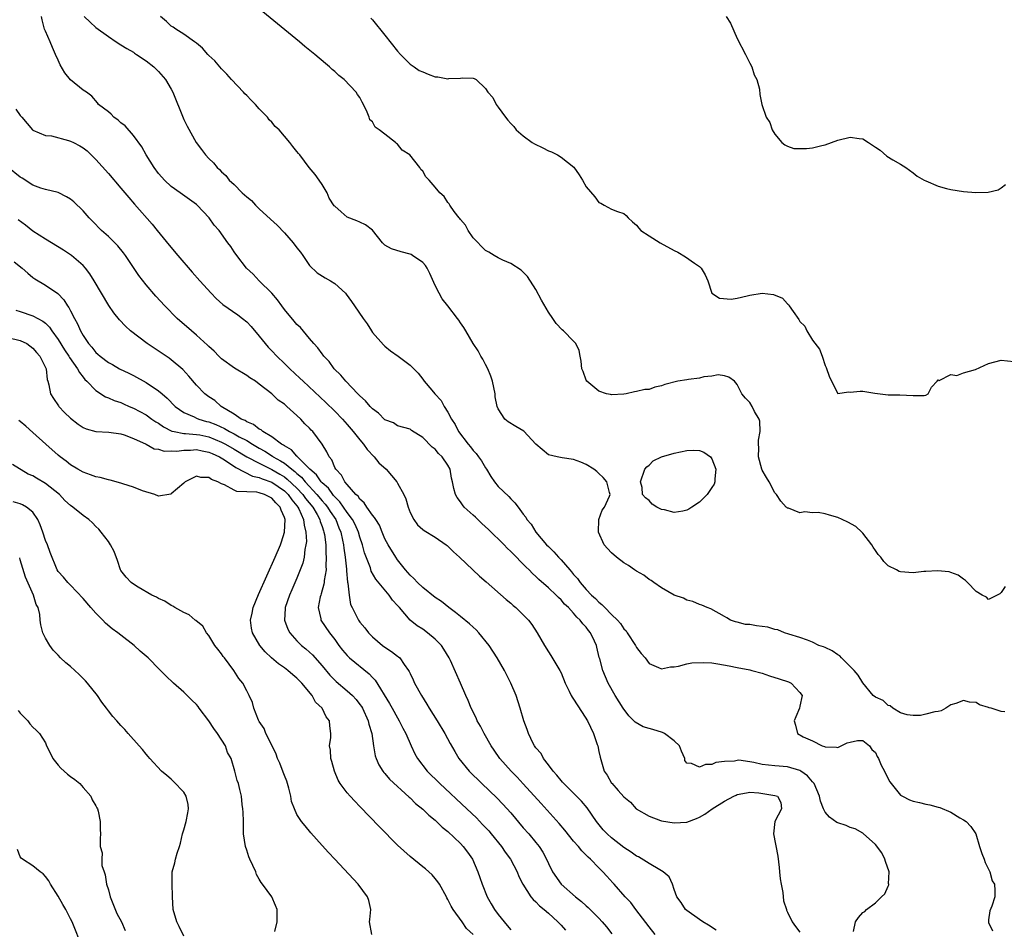
# Model space of a CAD drawing. Units: inches. Extents: x 2634000 to 2637000, y 1473067 to 1476000.
# Drawn here: x 2635155 to 2635311, y 1473362 to 1473507 of the extents above; entities that cross this region are included whole.
import ezdxf

# ---------------------------------------------------------------- set-up
doc = ezdxf.new("R2010")
doc.units = ezdxf.units.IN
doc.header["$MEASUREMENT"] = 0
doc.layers.add('LD26341473_2ft', color=20, linetype='Continuous')

msp = doc.modelspace()

# ---------------------------------------------------------------- linework, layer by layer
at = {"layer": 'LD26341473_2ft'}
for points, elevation in [([(2635311.65, 1473416.35), (2635311, 1473415.38), (2635310.81, 1473415.19), (2635309, 1473414.3), (2635308.64, 1473414.64), (2635307.98, 1473415), (2635307, 1473415.59), (2635305.66, 1473417), (2635305.32, 1473417.32), (2635305, 1473417.52), (2635304.17, 1473418.17), (2635303, 1473418.58), (2635302.7, 1473418.7), (2635300.86, 1473418.86), (2635299, 1473418.72), (2635298.72, 1473418.72), (2635297, 1473418.53), (2635295, 1473418.68), (2635294.77, 1473418.77), (2635294.36, 1473419), (2635293, 1473419.67), (2635292.34, 1473420.34), (2635291.88, 1473421), (2635291.46, 1473421.46), (2635291, 1473422.07), (2635290.64, 1473422.64), (2635290.45, 1473423), (2635289, 1473424.84), (2635288.85, 1473425), (2635287.88, 1473425.88), (2635286.6, 1473426.6), (2635285.69, 1473427), (2635285, 1473427.35), (2635283.71, 1473427.71), (2635283, 1473427.94), (2635281.88, 1473428.12), (2635281, 1473428.08), (2635279.75, 1473428.25), (2635279, 1473428.06), (2635277.2, 1473428.8), (2635277, 1473428.83), (2635276.9, 1473428.9), (2635276.82, 1473429), (2635275.93, 1473429.93), (2635275.25, 1473431), (2635275, 1473431.28), (2635274.09, 1473433), (2635273.7, 1473433.7), (2635273, 1473434.85), (2635272.94, 1473435), (2635272.39, 1473437), (2635272.43, 1473438.43), (2635272.39, 1473439), (2635272.38, 1473439.62), (2635272.66, 1473441), (2635272.64, 1473442.64), (2635272.52, 1473443), (2635271.79, 1473444.21), (2635271.39, 1473445), (2635271, 1473445.6), (2635270.33, 1473446.33), (2635269.77, 1473447), (2635269, 1473448.48), (2635268.56, 1473449), (2635267.67, 1473449.67), (2635267, 1473449.87), (2635266, 1473450), (2635265, 1473449.81), (2635263.69, 1473449.69), (2635263, 1473449.5), (2635261.27, 1473449.27), (2635261, 1473449.21), (2635259.58, 1473449), (2635257.5, 1473448.5), (2635257, 1473448.28), (2635255.91, 1473448.09), (2635255, 1473447.71), (2635254.32, 1473447.68), (2635253, 1473447.35), (2635252.68, 1473447.32), (2635251.35, 1473447), (2635251, 1473446.96), (2635249, 1473446.83), (2635248.88, 1473446.88), (2635248.22, 1473447), (2635247, 1473447.42), (2635245.1, 1473449), (2635245, 1473449.17), (2635244.53, 1473450.53), (2635244.33, 1473451), (2635244.22, 1473452.22), (2635244.02, 1473453), (2635243.88, 1473453.88), (2635243.35, 1473455), (2635243, 1473455.37), (2635241.37, 1473457), (2635241.16, 1473457.16), (2635240.2, 1473458.2), (2635239.69, 1473459), (2635239, 1473460.01), (2635237.89, 1473461.89), (2635237, 1473463.58), (2635235.67, 1473465.67), (2635234.68, 1473466.68), (2635233, 1473467.71), (2635231.72, 1473468.28), (2635231, 1473468.64), (2635230.36, 1473469), (2635229.51, 1473469.51), (2635229, 1473469.78), (2635227, 1473471.84), (2635226.24, 1473473), (2635225.82, 1473473.82), (2635225, 1473474.71), (2635224.89, 1473474.89), (2635224.78, 1473475), (2635224.02, 1473475.98), (2635223.31, 1473477), (2635223.23, 1473477.23), (2635223, 1473477.45), (2635222.39, 1473478.39), (2635221.72, 1473479), (2635221, 1473479.88), (2635220.03, 1473481), (2635219.51, 1473481.51), (2635219, 1473482.41), (2635218.69, 1473482.69), (2635218.56, 1473483), (2635216.94, 1473485), (2635215.74, 1473485.74), (2635215, 1473486.72), (2635214.82, 1473486.82), (2635214.68, 1473487), (2635213, 1473488.29), (2635212.05, 1473489), (2635211.43, 1473489.43), (2635211, 1473490.27), (2635210.59, 1473490.59), (2635210.47, 1473491), (2635210.19, 1473491.81), (2635209.6, 1473493), (2635209.37, 1473493.37), (2635209, 1473494.13), (2635208.62, 1473494.62), (2635208.43, 1473495), (2635206.48, 1473497), (2635205.65, 1473497.65), (2635205, 1473498.26), (2635204.59, 1473498.59), (2635204.2, 1473499), (2635203.54, 1473499.54), (2635201.82, 1473501), (2635200.26, 1473502.26), (2635199.39, 1473503), (2635193, 1473508.23)], 9942), ([(2635287.49, 1473361.49), (2635287.85, 1473363), (2635288.3, 1473363.7), (2635289, 1473364.5), (2635289.31, 1473364.69), (2635289.59, 1473365), (2635291, 1473366.06), (2635291.94, 1473367), (2635292.5, 1473367.5), (2635293, 1473368.7), (2635293.11, 1473368.89), (2635293.11, 1473369), (2635293.09, 1473369.09), (2635293.19, 1473371), (2635292.62, 1473372.62), (2635292.51, 1473373), (2635292.01, 1473374.01), (2635291, 1473375.32), (2635289.06, 1473377.06), (2635289, 1473377.1), (2635287.79, 1473377.79), (2635287, 1473378.04), (2635286.32, 1473378.32), (2635285, 1473378.77), (2635284.84, 1473378.84), (2635283.68, 1473379.68), (2635283, 1473380.46), (2635282.73, 1473381), (2635282.24, 1473382.24), (2635282.13, 1473383), (2635281.23, 1473385), (2635281.14, 1473385.14), (2635281, 1473385.27), (2635280.22, 1473386.22), (2635279.16, 1473387), (2635279, 1473387.1), (2635277, 1473387.69), (2635275, 1473387.82), (2635273, 1473388.05), (2635271.65, 1473388.35), (2635271, 1473388.48), (2635269.28, 1473388.72), (2635269, 1473388.71), (2635268.59, 1473388.59), (2635267, 1473388.51), (2635265.62, 1473388.38), (2635265, 1473388.03), (2635263.96, 1473388.04), (2635263, 1473387.63), (2635261.77, 1473388.22), (2635261, 1473388.25), (2635260.71, 1473388.71), (2635260.7, 1473389), (2635260.16, 1473390.16), (2635259.86, 1473391), (2635259, 1473391.82), (2635257.44, 1473393), (2635257.16, 1473393.16), (2635255.61, 1473393.61), (2635255, 1473393.76), (2635254.05, 1473394.05), (2635252.78, 1473394.78), (2635252.59, 1473395), (2635251.8, 1473395.8), (2635250.88, 1473397), (2635249.61, 1473399), (2635248.49, 1473401), (2635247.62, 1473403), (2635247.16, 1473404.84), (2635247.08, 1473405.08), (2635246.7, 1473406.7), (2635246.64, 1473407), (2635246.34, 1473407.66), (2635245.69, 1473409), (2635245.38, 1473409.38), (2635245, 1473409.88), (2635244.44, 1473410.44), (2635244.05, 1473411), (2635243.5, 1473411.5), (2635243, 1473412.1), (2635242.17, 1473413), (2635241.57, 1473413.57), (2635241, 1473414.24), (2635240.6, 1473414.6), (2635240.23, 1473415), (2635239, 1473416.17), (2635237.49, 1473417.49), (2635237, 1473417.96), (2635236.44, 1473418.44), (2635235.92, 1473419), (2635235.45, 1473419.45), (2635233, 1473421.93), (2635232.44, 1473422.44), (2635231.93, 1473423), (2635229.45, 1473425.45), (2635228.39, 1473426.39), (2635227.37, 1473427.37), (2635227, 1473427.69), (2635225.6, 1473429), (2635225.34, 1473429.34), (2635225, 1473429.85), (2635224.5, 1473430.5), (2635224.21, 1473431), (2635223.95, 1473431.95), (2635223.74, 1473433), (2635223.59, 1473433.59), (2635223.37, 1473435), (2635223, 1473435.67), (2635222.11, 1473437), (2635221.53, 1473437.53), (2635221, 1473438.19), (2635220.51, 1473438.51), (2635219, 1473440.05), (2635217.19, 1473441.19), (2635217, 1473441.36), (2635215, 1473441.91), (2635214.37, 1473442.37), (2635213, 1473442.87), (2635211.95, 1473443.95), (2635211, 1473444.62), (2635210.65, 1473445), (2635209.9, 1473445.9), (2635209, 1473446.67), (2635208.84, 1473446.84), (2635208.68, 1473447), (2635206.76, 1473449), (2635205.99, 1473449.99), (2635204.94, 1473451), (2635204.13, 1473452.13), (2635203.27, 1473453), (2635203.16, 1473453.16), (2635203, 1473453.35), (2635202.33, 1473454.33), (2635201.67, 1473455), (2635201, 1473455.82), (2635199.54, 1473457.54), (2635199, 1473458.05), (2635198.58, 1473458.58), (2635197, 1473460.43), (2635196.58, 1473461), (2635195.93, 1473461.93), (2635195, 1473463.04), (2635192.98, 1473465), (2635192.04, 1473466.04), (2635190.97, 1473467), (2635189.41, 1473469), (2635189, 1473469.59), (2635188.46, 1473470.46), (2635188, 1473471), (2635186.6, 1473473), (2635185.85, 1473473.85), (2635185.05, 1473475), (2635183.15, 1473477), (2635183, 1473477.12), (2635181.9, 1473477.9), (2635180.41, 1473479), (2635179, 1473479.98), (2635177.93, 1473481), (2635177.49, 1473481.49), (2635177, 1473482.06), (2635176.27, 1473483), (2635175, 1473485), (2635174.31, 1473486.31), (2635173, 1473488.11), (2635171.65, 1473489.65), (2635171, 1473490.12), (2635170.55, 1473490.55), (2635169.9, 1473491), (2635169.46, 1473491.46), (2635169, 1473491.84), (2635167.43, 1473493), (2635167.27, 1473493.27), (2635166.35, 1473494.35), (2635165.51, 1473495), (2635165, 1473495.31), (2635163, 1473496.97), (2635162.06, 1473498.06), (2635161.33, 1473499.33), (2635161, 1473500.05), (2635160.61, 1473501), (2635160.1, 1473502.1), (2635159.75, 1473503), (2635159, 1473504.67), (2635158.87, 1473505), (2635158.49, 1473506.49), (2635158.39, 1473507)], 9948), ([(2635165.18, 1473507), (2635166.1, 1473506.1), (2635167, 1473505.28), (2635169, 1473503.82), (2635170.22, 1473503), (2635171, 1473502.53), (2635171.93, 1473501.93), (2635173, 1473501.33), (2635173.18, 1473501.18), (2635173.48, 1473501), (2635175, 1473499.98), (2635176.26, 1473499), (2635176.62, 1473498.62), (2635177, 1473498.27), (2635178.07, 1473497), (2635179, 1473495.47), (2635179.24, 1473495), (2635180.89, 1473490.89), (2635181, 1473490.66), (2635181.56, 1473489.56), (2635182.98, 1473486.98), (2635183.84, 1473485.84), (2635184.46, 1473485), (2635185, 1473484.43), (2635185.73, 1473483.73), (2635186.3, 1473483), (2635186.69, 1473482.69), (2635187, 1473482.33), (2635187.71, 1473481.71), (2635188.24, 1473481), (2635189, 1473480.3), (2635190.28, 1473479), (2635191, 1473478.35), (2635191.76, 1473477.76), (2635192.38, 1473477), (2635193, 1473476.44), (2635194.77, 1473474.77), (2635195.83, 1473473.83), (2635197, 1473472.59), (2635198.41, 1473471), (2635199, 1473470.2), (2635199.54, 1473469.54), (2635199.93, 1473469), (2635201, 1473467.39), (2635202.23, 1473466.23), (2635203.47, 1473465.47), (2635204.33, 1473465), (2635205, 1473464.54), (2635206.7, 1473463), (2635206.84, 1473462.84), (2635207.69, 1473461.69), (2635208.17, 1473461), (2635209.51, 1473459), (2635210.14, 1473458.14), (2635210.85, 1473457), (2635211, 1473456.78), (2635212.78, 1473454.78), (2635213, 1473454.57), (2635213.86, 1473453.86), (2635215.1, 1473453), (2635217, 1473451.56), (2635218.27, 1473450.27), (2635219, 1473449.34), (2635219.24, 1473449), (2635220.43, 1473447.57), (2635220.92, 1473447), (2635221.94, 1473445.94), (2635222.43, 1473445), (2635223, 1473444.08), (2635223.58, 1473443), (2635224.14, 1473442.14), (2635224.71, 1473441), (2635226.21, 1473439), (2635226.58, 1473438.58), (2635227, 1473438.01), (2635227.5, 1473437.5), (2635227.88, 1473437), (2635228.33, 1473436.33), (2635229, 1473435.21), (2635229.16, 1473435), (2635229.83, 1473433.83), (2635230.44, 1473433), (2635231, 1473432.26), (2635232.69, 1473430.69), (2635233, 1473430.31), (2635233.67, 1473429.67), (2635234.2, 1473429), (2635235, 1473427.87), (2635235.38, 1473427.38), (2635235.54, 1473427), (2635236.26, 1473426.26), (2635236.99, 1473425), (2635238.71, 1473423), (2635239, 1473422.7), (2635239.87, 1473421.87), (2635240.6, 1473421), (2635241, 1473420.59), (2635242.38, 1473419), (2635242.68, 1473418.68), (2635243, 1473418.28), (2635243.61, 1473417.61), (2635244.03, 1473417), (2635245, 1473415.88), (2635245.86, 1473415), (2635246.46, 1473414.46), (2635247, 1473413.86), (2635247.51, 1473413.51), (2635247.95, 1473413), (2635249, 1473411.93), (2635249.96, 1473411), (2635250.47, 1473410.47), (2635251, 1473409.65), (2635251.33, 1473409.33), (2635251.54, 1473409), (2635252.82, 1473407), (2635253, 1473406.65), (2635253.72, 1473405.72), (2635254.36, 1473405), (2635255, 1473404.13), (2635256.5, 1473403.5), (2635257, 1473403.26), (2635258.4, 1473403.6), (2635259, 1473403.6), (2635259.67, 1473403.67), (2635261, 1473404.05), (2635261.78, 1473404.22), (2635263.71, 1473404.29), (2635265, 1473404.21), (2635265.93, 1473404.07), (2635267.72, 1473403.72), (2635269, 1473403.45), (2635271, 1473403.08), (2635271.36, 1473403), (2635273, 1473402.57), (2635274.17, 1473402.17), (2635275.69, 1473401.69), (2635277.17, 1473401.17), (2635277.62, 1473401), (2635279, 1473399.48), (2635279.33, 1473399), (2635279, 1473397.3), (2635278.93, 1473397), (2635278.36, 1473395.64), (2635278.06, 1473395), (2635278.28, 1473394.28), (2635278.6, 1473393), (2635279.53, 1473392.47), (2635281, 1473391.79), (2635282.55, 1473391), (2635282.91, 1473390.91), (2635283, 1473390.84), (2635284.83, 1473390.83), (2635285, 1473390.77), (2635286.51, 1473391.49), (2635287, 1473391.62), (2635288.16, 1473391.84), (2635289, 1473391.88), (2635290.05, 1473391), (2635290.45, 1473390.45), (2635291, 1473389.94), (2635291.3, 1473389.3), (2635291.47, 1473389), (2635291.93, 1473387.93), (2635292.45, 1473387), (2635292.6, 1473386.6), (2635293.3, 1473385.3), (2635293.5, 1473385), (2635295, 1473383.18), (2635295.3, 1473383), (2635296.44, 1473382.44), (2635297, 1473382.21), (2635297.99, 1473381.99), (2635299, 1473381.74), (2635299.65, 1473381.65), (2635301, 1473381.26), (2635301.22, 1473381.22), (2635303, 1473380.46), (2635304.41, 1473379.59), (2635305, 1473379.27), (2635305.44, 1473379), (2635306.17, 1473378.17), (2635306.95, 1473377), (2635307.55, 1473375), (2635307.9, 1473373.9), (2635308.31, 1473373), (2635308.47, 1473372.47), (2635309.18, 1473371), (2635309.57, 1473369.57), (2635309.94, 1473369), (2635309.99, 1473368.01), (2635309.98, 1473367), (2635309.49, 1473365.49), (2635309.21, 1473364.79), (2635309, 1473363.33), (2635308.97, 1473363), (2635309, 1473362.9), (2635309.61, 1473361.61)], 9946), ([(2635311.56, 1473396.44), (2635311, 1473396.49), (2635309.42, 1473397), (2635309.08, 1473397.08), (2635309, 1473397.14), (2635307.53, 1473397.53), (2635307, 1473397.91), (2635305.96, 1473397.96), (2635305, 1473398.23), (2635303.77, 1473397.77), (2635303, 1473397.53), (2635302.17, 1473397), (2635301.43, 1473396.57), (2635301, 1473396.49), (2635300.44, 1473396.44), (2635299, 1473396.03), (2635298.17, 1473395.83), (2635297, 1473395.86), (2635296.07, 1473395.93), (2635295, 1473396.29), (2635293.78, 1473397), (2635293.36, 1473397.36), (2635293, 1473397.41), (2635292.21, 1473398.21), (2635291, 1473398.74), (2635290.66, 1473399), (2635289, 1473401.03), (2635288.25, 1473402.25), (2635287.62, 1473403), (2635285.61, 1473405), (2635285.32, 1473405.32), (2635285, 1473405.49), (2635284.12, 1473406.12), (2635283, 1473406.66), (2635282.76, 1473406.76), (2635282.02, 1473407), (2635281, 1473407.49), (2635280.18, 1473407.82), (2635279, 1473408.24), (2635277.23, 1473408.77), (2635276.53, 1473409), (2635275.48, 1473409.48), (2635275, 1473409.52), (2635273.88, 1473409.88), (2635272.09, 1473410.09), (2635271, 1473410.29), (2635270.33, 1473410.33), (2635269, 1473410.68), (2635268.74, 1473410.74), (2635267.97, 1473411), (2635267.35, 1473411.35), (2635267, 1473411.61), (2635264.82, 1473412.82), (2635264.23, 1473413), (2635263.37, 1473413.37), (2635263, 1473413.48), (2635261.98, 1473413.98), (2635261, 1473414.19), (2635260.5, 1473414.51), (2635259, 1473414.99), (2635257, 1473416.13), (2635255.74, 1473417), (2635255.33, 1473417.33), (2635255, 1473417.47), (2635254.16, 1473418.16), (2635253, 1473418.79), (2635252.67, 1473419), (2635251.71, 1473419.71), (2635251, 1473420.11), (2635249.8, 1473421), (2635249, 1473421.7), (2635248.38, 1473422.38), (2635247.88, 1473423), (2635246.97, 1473425), (2635247, 1473427), (2635247.52, 1473428.48), (2635247.9, 1473429), (2635248.72, 1473430.72), (2635248.82, 1473431), (2635248.71, 1473431.29), (2635248.3, 1473433), (2635247.72, 1473433.72), (2635247, 1473434.33), (2635246.67, 1473434.67), (2635246.2, 1473435), (2635245, 1473435.76), (2635244.14, 1473436.14), (2635243, 1473436.56), (2635241.17, 1473436.83), (2635240.37, 1473437), (2635239, 1473437.32), (2635237, 1473439.01), (2635235.06, 1473441.06), (2635233.82, 1473441.82), (2635232.57, 1473442.57), (2635232.06, 1473443), (2635231, 1473444.63), (2635230.86, 1473445), (2635230.54, 1473446.54), (2635230.5, 1473447), (2635230.08, 1473449), (2635229.84, 1473449.84), (2635229.33, 1473451), (2635229, 1473451.66), (2635228.54, 1473452.54), (2635228.25, 1473453), (2635227.82, 1473453.82), (2635227.03, 1473455), (2635225.83, 1473457), (2635225.53, 1473457.53), (2635225, 1473458.3), (2635224.73, 1473458.73), (2635224.54, 1473459), (2635223.01, 1473461), (2635222.11, 1473462.11), (2635221.63, 1473463), (2635221, 1473464.26), (2635220.14, 1473466.14), (2635219.69, 1473467), (2635219.43, 1473467.43), (2635219, 1473467.91), (2635217.4, 1473469), (2635217.15, 1473469.15), (2635217, 1473469.21), (2635215.57, 1473469.57), (2635214.06, 1473470.06), (2635213, 1473470.66), (2635212.8, 1473470.8), (2635212.59, 1473471), (2635211, 1473473.01), (2635209.89, 1473473.89), (2635209, 1473474.3), (2635208.53, 1473474.53), (2635207, 1473475.12), (2635206.03, 1473475.97), (2635205, 1473476.84), (2635204.92, 1473476.92), (2635204.14, 1473478.14), (2635203.78, 1473479), (2635203, 1473480.29), (2635202.52, 1473481), (2635201.88, 1473481.88), (2635200.96, 1473483), (2635199.43, 1473485), (2635199.22, 1473485.22), (2635199, 1473485.55), (2635198.35, 1473486.35), (2635197.89, 1473487), (2635197, 1473488), (2635196.15, 1473489), (2635195.55, 1473489.55), (2635195, 1473490.22), (2635194.6, 1473490.6), (2635194.3, 1473491), (2635193, 1473492.34), (2635192.39, 1473493), (2635191.69, 1473493.69), (2635191, 1473494.45), (2635190.72, 1473494.72), (2635190.48, 1473495), (2635188.57, 1473497), (2635187.85, 1473497.85), (2635187, 1473498.71), (2635186.73, 1473499), (2635185.95, 1473499.95), (2635185, 1473500.84), (2635184.84, 1473501), (2635184, 1473502), (2635183, 1473502.76), (2635182.88, 1473502.88), (2635182.68, 1473503), (2635181, 1473504.22), (2635179.72, 1473505), (2635179.32, 1473505.32), (2635179, 1473505.46), (2635178.25, 1473506.25), (2635177.3, 1473507)], 9944), ([(2635210.75, 1473506.75), (2635211, 1473506.5), (2635213, 1473504.05), (2635215, 1473501.53), (2635215.47, 1473501), (2635217, 1473499.44), (2635217.66, 1473499), (2635218.45, 1473498.45), (2635219, 1473498.2), (2635219.85, 1473497.85), (2635221, 1473497.44), (2635221.42, 1473497.42), (2635223, 1473497.11), (2635223.15, 1473497.15), (2635225, 1473497.22), (2635225.29, 1473497.29), (2635227, 1473497.2), (2635227.16, 1473497.16), (2635227.48, 1473497), (2635229, 1473495.56), (2635229.36, 1473495), (2635230.13, 1473494.13), (2635230.66, 1473493), (2635231, 1473492.58), (2635232.14, 1473491), (2635232.55, 1473490.55), (2635233, 1473490), (2635233.5, 1473489.5), (2635233.84, 1473489), (2635235, 1473488.04), (2635236.39, 1473487), (2635236.78, 1473486.78), (2635238.11, 1473486.11), (2635239, 1473485.68), (2635239.47, 1473485.47), (2635240.41, 1473485), (2635241, 1473484.66), (2635243.05, 1473483.05), (2635243.86, 1473481.86), (2635244.4, 1473481), (2635245, 1473479.93), (2635246.35, 1473478.35), (2635247, 1473477.43), (2635247.31, 1473477.31), (2635247.85, 1473477), (2635249, 1473476.39), (2635249.98, 1473476.02), (2635251, 1473475.71), (2635251.37, 1473475.37), (2635251.66, 1473475), (2635252.35, 1473474.35), (2635253, 1473473.84), (2635253.37, 1473473.37), (2635253.71, 1473473), (2635255, 1473472.12), (2635256.75, 1473471), (2635259, 1473469.81), (2635259.55, 1473469.55), (2635260.79, 1473468.79), (2635262.22, 1473467.78), (2635263, 1473467.26), (2635263.31, 1473467), (2635263.92, 1473465.92), (2635264.35, 1473465), (2635264.99, 1473462.99), (2635266.2, 1473462.2), (2635268.08, 1473462.08), (2635269, 1473462.24), (2635270.59, 1473462.59), (2635271, 1473462.7), (2635273, 1473463), (2635274.81, 1473462.81), (2635276.2, 1473462.2), (2635277, 1473461.32), (2635277.2, 1473461.2), (2635277.3, 1473461), (2635277.89, 1473460.11), (2635278.83, 1473458.83), (2635279, 1473458.52), (2635279.76, 1473457.76), (2635280.11, 1473457), (2635281, 1473455.53), (2635282.11, 1473454.11), (2635282.51, 1473453), (2635283, 1473451.49), (2635283.19, 1473451.19), (2635283.67, 1473449.67), (2635285, 1473447.05), (2635286.69, 1473447.31), (2635287, 1473447.25), (2635288.58, 1473447.42), (2635289, 1473447.44), (2635290.9, 1473447.1), (2635293, 1473446.87), (2635294.87, 1473446.87), (2635297, 1473446.75), (2635298.75, 1473446.75), (2635299, 1473446.79), (2635299.41, 1473447), (2635299.92, 1473448.09), (2635300.83, 1473449), (2635301, 1473449.25), (2635301.14, 1473449.14), (2635303, 1473450.08), (2635303.94, 1473449.94), (2635305, 1473450.34), (2635306.89, 1473450.89), (2635309, 1473451.81), (2635311, 1473452.36), (2635313, 1473452.14)], 9940), ([(2635267.26, 1473507), (2635267.94, 1473505.94), (2635269, 1473503.51), (2635270.33, 1473501), (2635271, 1473499.62), (2635271.35, 1473499), (2635271.73, 1473497.73), (2635272.12, 1473497), (2635272.55, 1473495.45), (2635272.61, 1473494.61), (2635272.93, 1473493), (2635273.6, 1473491), (2635274.18, 1473490.18), (2635274.59, 1473489), (2635275, 1473488.3), (2635276.12, 1473487), (2635276.59, 1473486.59), (2635277, 1473486.39), (2635278.04, 1473486.04), (2635279, 1473486), (2635280.01, 1473486.01), (2635281, 1473486.13), (2635282.5, 1473486.5), (2635283, 1473486.61), (2635285, 1473487.37), (2635287, 1473487.85), (2635288.39, 1473487.61), (2635289, 1473487.55), (2635289.9, 1473487), (2635291, 1473486.26), (2635291.74, 1473485.74), (2635292.82, 1473484.82), (2635293.78, 1473484.22), (2635295, 1473483.52), (2635295.82, 1473483), (2635297, 1473482.16), (2635297.64, 1473481.64), (2635298.75, 1473481), (2635299, 1473480.87), (2635301, 1473480.02), (2635302.32, 1473479.68), (2635303, 1473479.48), (2635305, 1473479.18), (2635306.98, 1473479.02), (2635308.94, 1473479.06), (2635310.54, 1473479.46), (2635311, 1473479.75), (2635311.7, 1473480.3)], 9938), ([(2635154.3, 1473492.3), (2635155, 1473491.29), (2635155.26, 1473491), (2635156.94, 1473489), (2635157, 1473488.94), (2635159, 1473488.11), (2635159.95, 1473488.05), (2635162.68, 1473487.32), (2635163, 1473487.21), (2635163.46, 1473487), (2635164.47, 1473486.47), (2635165, 1473486.12), (2635165.63, 1473485.63), (2635167, 1473484.27), (2635169, 1473482.07), (2635171, 1473479.73), (2635172.24, 1473478.24), (2635173.15, 1473477.15), (2635175.97, 1473473.97), (2635176.78, 1473473), (2635178.66, 1473470.66), (2635180.06, 1473469), (2635182.35, 1473466.35), (2635183.54, 1473465), (2635185.35, 1473463), (2635186.16, 1473462.16), (2635187.23, 1473461.23), (2635189.58, 1473459.58), (2635190.34, 1473459), (2635191, 1473458.45), (2635191.72, 1473457.72), (2635193, 1473456.19), (2635193.92, 1473455), (2635194.42, 1473454.42), (2635195, 1473453.84), (2635195.78, 1473453), (2635197, 1473451.84), (2635197.85, 1473451), (2635199.48, 1473449.48), (2635199.97, 1473449), (2635203.61, 1473445.61), (2635205, 1473444.24), (2635206.22, 1473443), (2635207, 1473442.12), (2635207.96, 1473441), (2635209, 1473439.68), (2635209.56, 1473439), (2635210.14, 1473438.14), (2635211.28, 1473437), (2635212.04, 1473436.04), (2635213.2, 1473435), (2635214.86, 1473433), (2635215, 1473432.77), (2635215.97, 1473431), (2635216.31, 1473430.31), (2635216.67, 1473429), (2635217, 1473428.11), (2635217.56, 1473427), (2635218.19, 1473426.19), (2635219, 1473425.4), (2635219.24, 1473425.24), (2635221, 1473424.18), (2635222.73, 1473423), (2635222.88, 1473422.88), (2635223.89, 1473421.89), (2635224.86, 1473421), (2635228.02, 1473418.02), (2635229.08, 1473417.08), (2635232.29, 1473414.29), (2635233, 1473413.71), (2635233.36, 1473413.36), (2635233.82, 1473413), (2635235, 1473411.85), (2635235.82, 1473411), (2635236.33, 1473410.33), (2635237.2, 1473409), (2635238.36, 1473407), (2635239, 1473405.98), (2635239.39, 1473405.39), (2635240.82, 1473403), (2635241, 1473402.63), (2635241.64, 1473401), (2635242.3, 1473399.7), (2635242.62, 1473399), (2635242.76, 1473398.76), (2635243, 1473398.45), (2635243.55, 1473397.55), (2635244.34, 1473396.34), (2635245.18, 1473395), (2635246.15, 1473393), (2635246.76, 1473391.24), (2635246.83, 1473391), (2635247, 1473390.12), (2635247.2, 1473389.2), (2635247.88, 1473387), (2635248.35, 1473386.35), (2635249, 1473385.1), (2635249.06, 1473385.06), (2635250.08, 1473383.92), (2635251, 1473382.93), (2635252.04, 1473382.04), (2635252.96, 1473381), (2635255, 1473379.85), (2635256.84, 1473379.16), (2635257, 1473379.09), (2635259, 1473378.75), (2635261, 1473378.89), (2635262.55, 1473379.45), (2635263, 1473379.65), (2635263.86, 1473380.14), (2635265.02, 1473381), (2635267, 1473382.24), (2635268.46, 1473383), (2635268.84, 1473383.16), (2635269, 1473383.26), (2635270.47, 1473383.53), (2635271, 1473383.64), (2635272.48, 1473383.52), (2635275, 1473383.14), (2635275.42, 1473383), (2635275.98, 1473381.98), (2635276.04, 1473381), (2635275.01, 1473379), (2635274.78, 1473377), (2635275.49, 1473373.49), (2635275.67, 1473371.67), (2635275.75, 1473371), (2635275.84, 1473369.84), (2635275.99, 1473369), (2635276.29, 1473367.71), (2635276.38, 1473366.38), (2635276.84, 1473365), (2635276.87, 1473364.87), (2635277, 1473364.56), (2635277.78, 1473363), (2635278.28, 1473362.28), (2635279, 1473361.38)], 9950), ([(2635265.69, 1473361.69), (2635264.47, 1473362.47), (2635263.55, 1473363), (2635263, 1473363.37), (2635261, 1473364.8), (2635260.78, 1473365), (2635260.08, 1473366.08), (2635259.43, 1473367), (2635259, 1473368.15), (2635258.7, 1473369), (2635258.2, 1473370.2), (2635257.25, 1473371), (2635257, 1473371.15), (2635256.69, 1473371.31), (2635255, 1473372.32), (2635253.34, 1473373.34), (2635253, 1473373.48), (2635252.13, 1473374.13), (2635251, 1473374.82), (2635249, 1473376.38), (2635248.32, 1473377), (2635247.68, 1473377.68), (2635246.63, 1473379), (2635245.16, 1473381.16), (2635244.24, 1473382.24), (2635241.44, 1473385), (2635241.25, 1473385.25), (2635241, 1473385.51), (2635240.35, 1473386.35), (2635239.73, 1473387), (2635239, 1473388.01), (2635238.21, 1473389), (2635237.82, 1473389.82), (2635237, 1473390.71), (2635236.8, 1473391), (2635236.59, 1473391.41), (2635235.84, 1473393), (2635235.63, 1473393.63), (2635235.1, 1473395), (2635234.51, 1473397), (2635233.87, 1473399), (2635233.02, 1473401), (2635231.99, 1473403), (2635230.84, 1473405), (2635229.58, 1473407), (2635227.94, 1473409), (2635227.49, 1473409.49), (2635227, 1473409.88), (2635226.43, 1473410.43), (2635225, 1473411.58), (2635224.23, 1473412.23), (2635223.14, 1473413), (2635221.96, 1473413.96), (2635221, 1473414.62), (2635219, 1473416.22), (2635218.16, 1473417), (2635217.61, 1473417.61), (2635217, 1473418.14), (2635216.27, 1473419), (2635215, 1473420.6), (2635214.73, 1473421), (2635213.5, 1473423), (2635213, 1473423.95), (2635212.53, 1473425), (2635212.1, 1473426.1), (2635211.52, 1473427), (2635211.35, 1473427.35), (2635211, 1473427.73), (2635210.12, 1473429), (2635209.69, 1473429.69), (2635209, 1473430.24), (2635208.71, 1473430.71), (2635208.36, 1473431), (2635207, 1473432.56), (2635206.62, 1473433), (2635206.09, 1473434.09), (2635205.16, 1473435), (2635205, 1473435.3), (2635204.53, 1473436.53), (2635204.12, 1473437), (2635203.76, 1473437.76), (2635203.03, 1473439), (2635201.51, 1473441), (2635201.25, 1473441.25), (2635201, 1473441.56), (2635200.25, 1473442.25), (2635199.6, 1473443), (2635199, 1473443.56), (2635197.4, 1473445), (2635197.18, 1473445.18), (2635197, 1473445.35), (2635195.99, 1473445.99), (2635195, 1473446.99), (2635193, 1473448.55), (2635192.39, 1473449), (2635191.53, 1473449.53), (2635191, 1473449.92), (2635189.08, 1473451.08), (2635187, 1473452.58), (2635186.56, 1473453), (2635185.81, 1473453.81), (2635185, 1473454.51), (2635184.77, 1473454.77), (2635183, 1473456.35), (2635182.21, 1473457), (2635179.93, 1473459), (2635177.97, 1473461), (2635176.56, 1473462.56), (2635175, 1473464.36), (2635173.85, 1473465.85), (2635173, 1473467.08), (2635171.73, 1473469), (2635171.42, 1473469.42), (2635170.52, 1473470.52), (2635170.04, 1473471), (2635169, 1473472.01), (2635167.9, 1473473), (2635166.47, 1473474.47), (2635165.97, 1473475), (2635165, 1473476.09), (2635163.52, 1473477.52), (2635163, 1473477.97), (2635162.36, 1473478.36), (2635161, 1473479.02), (2635159, 1473479.51), (2635158.26, 1473479.74), (2635157, 1473480.21), (2635155.28, 1473481.28), (2635155, 1473481.44), (2635153, 1473483.05)], 9952), ([(2635255.98, 1473361), (2635255, 1473362.24), (2635252.91, 1473365), (2635252.1, 1473366.1), (2635251.22, 1473367), (2635249.45, 1473369), (2635249.22, 1473369.22), (2635248.27, 1473370.27), (2635247.66, 1473371), (2635247, 1473371.63), (2635245.67, 1473373), (2635245.3, 1473373.3), (2635245, 1473373.62), (2635244.29, 1473374.29), (2635243.75, 1473375), (2635243, 1473375.87), (2635241.61, 1473377.61), (2635240.68, 1473378.68), (2635237.82, 1473381.82), (2635235, 1473384.97), (2635234.02, 1473386.02), (2635233.04, 1473387), (2635231.27, 1473389), (2635230.34, 1473390.34), (2635229.91, 1473391), (2635228.76, 1473393), (2635228.17, 1473394.17), (2635227.67, 1473395), (2635227.48, 1473395.48), (2635226.68, 1473397), (2635226.23, 1473398.23), (2635225.84, 1473399), (2635225.01, 1473401), (2635223.4, 1473404.6), (2635223.22, 1473405), (2635222.38, 1473406.38), (2635221.97, 1473407), (2635221, 1473407.97), (2635219.77, 1473409), (2635219, 1473409.55), (2635218.11, 1473410.11), (2635217, 1473411.03), (2635215.31, 1473413), (2635215.16, 1473413.16), (2635215, 1473413.36), (2635214.21, 1473414.21), (2635213.64, 1473415), (2635211.53, 1473417.53), (2635210.82, 1473418.82), (2635210.67, 1473419.33), (2635209.73, 1473421.73), (2635209.42, 1473423), (2635209, 1473424.2), (2635208.78, 1473425), (2635208.23, 1473426.23), (2635207.85, 1473427), (2635207, 1473428.15), (2635205.84, 1473429.84), (2635205, 1473430.62), (2635204.83, 1473430.83), (2635204.68, 1473431), (2635203.99, 1473431.99), (2635203, 1473432.84), (2635202.86, 1473433), (2635202.13, 1473434.13), (2635201.07, 1473435), (2635201, 1473435.09), (2635199.1, 1473437), (2635199.06, 1473437.06), (2635199, 1473437.1), (2635198.12, 1473438.12), (2635197, 1473438.72), (2635196.85, 1473438.85), (2635196.56, 1473439), (2635195, 1473440.16), (2635193.56, 1473441), (2635193.28, 1473441.28), (2635193, 1473441.39), (2635192.11, 1473442.11), (2635191, 1473442.56), (2635190.74, 1473442.74), (2635190.12, 1473443), (2635189, 1473443.78), (2635186.97, 1473445), (2635185.92, 1473445.92), (2635185, 1473446.53), (2635184.37, 1473447), (2635183, 1473448.4), (2635181.82, 1473449.82), (2635180.85, 1473450.85), (2635179, 1473452.4), (2635178.66, 1473452.66), (2635175.2, 1473455), (2635172.55, 1473457), (2635171.74, 1473457.74), (2635170.76, 1473458.76), (2635169.88, 1473459.88), (2635169.07, 1473461.07), (2635167.91, 1473463), (2635166.74, 1473465), (2635166.07, 1473466.07), (2635165.37, 1473467), (2635165, 1473467.4), (2635163.15, 1473469), (2635163, 1473469.12), (2635161.85, 1473469.85), (2635159, 1473471.58), (2635157, 1473472.9), (2635155.82, 1473473.82), (2635154.68, 1473474.68)], 9954), ([(2635154.02, 1473468.02), (2635155.29, 1473467), (2635156.19, 1473466.19), (2635157, 1473465.52), (2635157.3, 1473465.3), (2635159, 1473464.3), (2635160.95, 1473462.95), (2635161.94, 1473461.94), (2635162.51, 1473461), (2635162.73, 1473460.73), (2635163, 1473460.19), (2635163.63, 1473459), (2635164.12, 1473458.12), (2635164.59, 1473457), (2635165, 1473456.26), (2635165.85, 1473455), (2635166.4, 1473454.4), (2635167, 1473453.6), (2635167.33, 1473453.33), (2635167.68, 1473453), (2635169, 1473451.99), (2635169.65, 1473451.65), (2635170.75, 1473451), (2635172.27, 1473450.27), (2635173, 1473449.9), (2635175, 1473448.81), (2635177, 1473447.48), (2635177.54, 1473447), (2635178.34, 1473446.34), (2635179.62, 1473445), (2635181, 1473444.02), (2635182.67, 1473443.33), (2635183, 1473443.16), (2635183.37, 1473443), (2635184.62, 1473442.62), (2635185, 1473442.53), (2635186.1, 1473442.1), (2635187.47, 1473441.47), (2635188.27, 1473441), (2635189, 1473440.64), (2635189.82, 1473440.18), (2635191, 1473439.56), (2635191.92, 1473439), (2635193, 1473438.37), (2635193.88, 1473437.88), (2635195.11, 1473437.11), (2635195.24, 1473437), (2635196.37, 1473436.37), (2635197, 1473435.96), (2635198.19, 1473435), (2635198.66, 1473434.66), (2635199, 1473434.34), (2635199.74, 1473433.74), (2635200.33, 1473433), (2635202.18, 1473431), (2635203, 1473429.99), (2635203.48, 1473429.48), (2635203.84, 1473429), (2635204.28, 1473428.28), (2635205.16, 1473427), (2635205.68, 1473425.68), (2635205.98, 1473425), (2635206.25, 1473423.75), (2635206.39, 1473423), (2635206.44, 1473422.44), (2635206.64, 1473421), (2635206.86, 1473419.14), (2635206.86, 1473418.86), (2635207.05, 1473417.05), (2635207.09, 1473416.91), (2635207.28, 1473415), (2635207.52, 1473413.52), (2635207.76, 1473413), (2635208.79, 1473411), (2635209, 1473410.68), (2635209.77, 1473409.77), (2635210.35, 1473409), (2635211, 1473408.38), (2635212.61, 1473407), (2635213, 1473406.72), (2635214.04, 1473406.04), (2635215, 1473405.27), (2635215.16, 1473405.16), (2635215.34, 1473405), (2635216.06, 1473403.94), (2635216.76, 1473403), (2635216.85, 1473402.85), (2635217, 1473402.51), (2635217.49, 1473401.49), (2635217.69, 1473401), (2635218.78, 1473399), (2635219.65, 1473397.65), (2635220.02, 1473397), (2635221.28, 1473395), (2635222.51, 1473393), (2635223.37, 1473391.37), (2635224.09, 1473390.09), (2635224.74, 1473389), (2635226.38, 1473387), (2635228.42, 1473385), (2635230.77, 1473382.77), (2635231.76, 1473381.76), (2635233, 1473380.36), (2635235, 1473378), (2635235.87, 1473377), (2635237, 1473375.62), (2635237.51, 1473375), (2635238.09, 1473374.09), (2635238.7, 1473373), (2635239, 1473372.29), (2635239.63, 1473371), (2635241.03, 1473369), (2635243.3, 1473367), (2635244.24, 1473366.24), (2635245, 1473365.55), (2635245.31, 1473365.31), (2635247, 1473363.59), (2635247.56, 1473363), (2635248.21, 1473362.21), (2635249.1, 1473361.1)], 9956), ([(2635154.29, 1473460.29), (2635155, 1473460.1), (2635157, 1473459.42), (2635158.58, 1473458.58), (2635159, 1473458.23), (2635159.62, 1473457.62), (2635160.03, 1473457), (2635161, 1473455.64), (2635162.01, 1473454.01), (2635162.71, 1473453), (2635162.8, 1473452.8), (2635164.1, 1473451), (2635164.39, 1473450.39), (2635165, 1473449.65), (2635165.28, 1473449.28), (2635165.58, 1473449), (2635167, 1473447.51), (2635168.53, 1473446.53), (2635169, 1473446.39), (2635169.95, 1473445.95), (2635171, 1473445.6), (2635171.42, 1473445.42), (2635172.33, 1473445), (2635173, 1473444.71), (2635175, 1473443.65), (2635175.93, 1473443), (2635176.57, 1473442.57), (2635177, 1473442.32), (2635177.77, 1473441.77), (2635179.09, 1473441.09), (2635179.49, 1473441), (2635181, 1473440.7), (2635181.29, 1473440.71), (2635183, 1473440.56), (2635183.54, 1473440.46), (2635185, 1473440.14), (2635187, 1473439.33), (2635187.63, 1473439), (2635189, 1473438.22), (2635191.05, 1473437), (2635193, 1473435.95), (2635195, 1473434.98), (2635196.25, 1473434.25), (2635197, 1473433.78), (2635197.45, 1473433.45), (2635199, 1473431.98), (2635199.92, 1473431), (2635200.37, 1473430.37), (2635201.5, 1473429), (2635202.21, 1473427.79), (2635202.65, 1473427), (2635202.71, 1473426.71), (2635203, 1473425.88), (2635203.21, 1473425.21), (2635203.29, 1473425), (2635203.36, 1473424.64), (2635203.57, 1473423), (2635203.61, 1473421.61), (2635203.67, 1473421), (2635203.59, 1473419.59), (2635203.62, 1473419), (2635203.34, 1473417.34), (2635203.32, 1473417), (2635203.29, 1473416.71), (2635202.83, 1473415.17), (2635202.77, 1473415), (2635202.7, 1473414.7), (2635202.39, 1473413), (2635202.79, 1473411.21), (2635202.81, 1473411), (2635204.16, 1473409), (2635205, 1473407.95), (2635205.68, 1473407), (2635206.25, 1473406.25), (2635207, 1473405.36), (2635207.37, 1473405), (2635210.48, 1473402.48), (2635211, 1473401.88), (2635211.44, 1473401.44), (2635213.74, 1473397.74), (2635214.16, 1473397), (2635215, 1473395.46), (2635215.28, 1473395), (2635215.85, 1473393.85), (2635216.31, 1473393), (2635217.15, 1473391), (2635217.76, 1473389.76), (2635218.15, 1473389), (2635219.69, 1473387), (2635221.7, 1473385), (2635226, 1473381), (2635227.54, 1473379.54), (2635228.53, 1473378.53), (2635229.49, 1473377.49), (2635229.91, 1473377), (2635231.52, 1473375), (2635232.12, 1473374.12), (2635232.94, 1473373), (2635234, 1473371), (2635234.26, 1473370.26), (2635234.94, 1473369), (2635236.21, 1473367), (2635236.55, 1473366.55), (2635237, 1473366.18), (2635237.56, 1473365.56), (2635238.33, 1473365), (2635239, 1473364.4), (2635240.49, 1473363), (2635240.74, 1473362.74), (2635241, 1473362.51), (2635241.72, 1473361.72)], 9958), ([(2635153, 1473455.99), (2635155, 1473455.49), (2635156.02, 1473455), (2635157, 1473454.29), (2635157.58, 1473453.58), (2635158.09, 1473453), (2635159.09, 1473451), (2635159.28, 1473449.28), (2635159.39, 1473449), (2635159.55, 1473448.45), (2635159.81, 1473447), (2635160.27, 1473446.27), (2635161.07, 1473445.07), (2635161.12, 1473445), (2635162.05, 1473444.05), (2635163, 1473443.14), (2635164.2, 1473442.2), (2635165, 1473441.65), (2635165.45, 1473441.45), (2635167.01, 1473441.01), (2635169.07, 1473440.93), (2635171, 1473440.66), (2635171.5, 1473440.5), (2635173, 1473439.89), (2635175, 1473439), (2635176.27, 1473438.27), (2635177, 1473438.18), (2635177.9, 1473437.9), (2635179, 1473437.93), (2635179.9, 1473437.9), (2635181, 1473438.05), (2635182.07, 1473438.07), (2635183, 1473438.14), (2635183.93, 1473437.93), (2635185, 1473437.75), (2635185.51, 1473437.51), (2635186.68, 1473437), (2635187.5, 1473436.5), (2635189.29, 1473435.29), (2635191.92, 1473433.92), (2635193, 1473433.71), (2635193.48, 1473433.48), (2635195, 1473432.96), (2635197, 1473431.56), (2635197.59, 1473431), (2635198.17, 1473430.17), (2635199, 1473429.19), (2635199.15, 1473429), (2635199.3, 1473428.7), (2635200.05, 1473427), (2635200.13, 1473426.13), (2635200.43, 1473425), (2635200.49, 1473423.51), (2635200.43, 1473423), (2635200.27, 1473422.27), (2635200.14, 1473421), (2635199.92, 1473420.08), (2635199.53, 1473419), (2635199, 1473417.7), (2635198.19, 1473415.81), (2635197.83, 1473415), (2635197.13, 1473413), (2635197.14, 1473412.86), (2635197, 1473411), (2635197.55, 1473409.55), (2635197.84, 1473409), (2635199, 1473407.73), (2635199.74, 1473407), (2635200.43, 1473406.43), (2635201, 1473405.94), (2635201.48, 1473405.48), (2635203, 1473403.76), (2635204.24, 1473402.24), (2635205, 1473401.46), (2635205.23, 1473401.23), (2635207, 1473399.76), (2635207.83, 1473399), (2635208.4, 1473398.4), (2635209, 1473397.61), (2635209.25, 1473397.25), (2635209.4, 1473397), (2635210.33, 1473395), (2635210.44, 1473394.44), (2635210.92, 1473393), (2635211.19, 1473391), (2635211.43, 1473389.43), (2635211.57, 1473389), (2635212, 1473388), (2635212.66, 1473387), (2635212.81, 1473386.8), (2635213, 1473386.6), (2635213.71, 1473385.71), (2635216.84, 1473382.84), (2635217, 1473382.72), (2635217.84, 1473381.85), (2635219, 1473380.96), (2635219.97, 1473379.97), (2635221, 1473379.18), (2635221.2, 1473379), (2635222.1, 1473378.1), (2635223, 1473377.39), (2635225, 1473375.48), (2635225.45, 1473375), (2635226.11, 1473374.11), (2635226.9, 1473373), (2635227.78, 1473371), (2635228.09, 1473370.1), (2635228.44, 1473369), (2635229.24, 1473367), (2635229.89, 1473365.89), (2635230.4, 1473365), (2635231, 1473364.19), (2635232.44, 1473362.44), (2635233, 1473361.73)], 9960), ([(2635227, 1473361.02), (2635225.97, 1473361.97), (2635225.25, 1473363), (2635223.82, 1473365), (2635223.5, 1473365.5), (2635223, 1473366.59), (2635222.84, 1473366.84), (2635222.77, 1473367), (2635221.65, 1473369), (2635221.41, 1473369.41), (2635221, 1473369.92), (2635220.49, 1473370.49), (2635219.43, 1473371.43), (2635219, 1473371.76), (2635217, 1473373.41), (2635215, 1473375.24), (2635212.11, 1473378.11), (2635209, 1473381.37), (2635208.19, 1473382.19), (2635207.45, 1473383), (2635207, 1473383.53), (2635205.88, 1473385), (2635205.57, 1473385.57), (2635204.96, 1473387), (2635204.55, 1473388.55), (2635204.41, 1473389), (2635204.33, 1473390.33), (2635204.2, 1473391), (2635204.36, 1473392.36), (2635204.37, 1473393), (2635204.22, 1473394.22), (2635204.17, 1473395), (2635203.64, 1473395.64), (2635202.99, 1473397), (2635201.97, 1473397.97), (2635201.43, 1473399), (2635199.8, 1473401), (2635199, 1473401.8), (2635198.33, 1473402.33), (2635197.56, 1473403), (2635197, 1473403.42), (2635196.06, 1473404.06), (2635194.94, 1473405), (2635193.95, 1473405.95), (2635193.07, 1473407), (2635191.91, 1473409), (2635191.75, 1473409.75), (2635191.6, 1473411), (2635191.87, 1473412.13), (2635192.04, 1473413), (2635192.9, 1473415.1), (2635195.55, 1473421), (2635196.38, 1473423), (2635196.55, 1473423.45), (2635197.01, 1473424.99), (2635197.11, 1473427), (2635197, 1473427.32), (2635196.48, 1473428.48), (2635196.34, 1473429), (2635195.66, 1473429.66), (2635195, 1473430.41), (2635194.6, 1473430.6), (2635193.84, 1473431), (2635193, 1473431.28), (2635192.63, 1473431.37), (2635189.46, 1473431.46), (2635189, 1473431.67), (2635187.48, 1473432.52), (2635187, 1473432.68), (2635186.39, 1473433), (2635185.39, 1473433.39), (2635185, 1473433.72), (2635183.69, 1473433.69), (2635183, 1473433.89), (2635181.24, 1473433), (2635181, 1473432.81), (2635179, 1473431.1), (2635178.93, 1473431.07), (2635177, 1473430.75), (2635176.38, 1473431), (2635174.44, 1473431.56), (2635173, 1473432.14), (2635171.32, 1473432.68), (2635171, 1473432.8), (2635169.28, 1473433.28), (2635169, 1473433.34), (2635167.69, 1473433.69), (2635167, 1473433.82), (2635166.14, 1473434.14), (2635165, 1473434.53), (2635164.16, 1473435), (2635163, 1473435.73), (2635162.29, 1473436.29), (2635161.32, 1473437), (2635161, 1473437.27), (2635159.05, 1473439), (2635157, 1473440.88), (2635155.87, 1473441.87), (2635155, 1473442.58), (2635154.75, 1473442.75)], 9962), ([(2635210.9, 1473361), (2635210.56, 1473363), (2635210.58, 1473363.42), (2635210.74, 1473365), (2635210.42, 1473366.42), (2635210.23, 1473367), (2635208.73, 1473369), (2635205, 1473372.98), (2635204.03, 1473374.03), (2635203, 1473375.16), (2635201.2, 1473377.2), (2635200.28, 1473378.28), (2635199.74, 1473379), (2635199, 1473380.09), (2635198.59, 1473381), (2635198.15, 1473382.15), (2635198.02, 1473383), (2635197.71, 1473384.29), (2635197.51, 1473385), (2635197.38, 1473385.38), (2635197, 1473386.3), (2635196.82, 1473386.82), (2635196.27, 1473388.27), (2635195.92, 1473389), (2635195.7, 1473389.7), (2635195.04, 1473391), (2635194.07, 1473393), (2635193.78, 1473393.78), (2635193, 1473394.9), (2635192.88, 1473395.12), (2635192.12, 1473397), (2635191.92, 1473397.92), (2635191.42, 1473399), (2635191, 1473399.75), (2635190.39, 1473401), (2635189.73, 1473401.73), (2635188.98, 1473403), (2635187.45, 1473405), (2635187.24, 1473405.24), (2635187, 1473405.63), (2635186.39, 1473406.39), (2635185.95, 1473407), (2635185, 1473408.54), (2635184.61, 1473409), (2635184.04, 1473410.04), (2635182.93, 1473410.93), (2635182.81, 1473411), (2635181.87, 1473411.87), (2635181, 1473412.24), (2635179.59, 1473413), (2635179.25, 1473413.25), (2635179, 1473413.34), (2635178.01, 1473414.01), (2635177, 1473414.44), (2635176.67, 1473414.67), (2635175.94, 1473415), (2635173.77, 1473416.23), (2635173, 1473416.71), (2635172.61, 1473417), (2635171.84, 1473417.84), (2635171, 1473418.91), (2635170.95, 1473419), (2635170.47, 1473420.47), (2635169.91, 1473421.91), (2635169.35, 1473423), (2635169, 1473423.5), (2635167.87, 1473425), (2635167.47, 1473425.47), (2635167, 1473425.92), (2635166.47, 1473426.47), (2635165.89, 1473427), (2635165, 1473427.66), (2635163.35, 1473429), (2635163, 1473429.22), (2635162.06, 1473430.06), (2635161.21, 1473431), (2635159, 1473432.75), (2635157.58, 1473433.58), (2635157, 1473433.94), (2635156.25, 1473434.25), (2635153.78, 1473435.78)], 9964), ([(2635195.48, 1473361.48), (2635195.85, 1473363), (2635195.86, 1473363.86), (2635195.84, 1473365), (2635195.61, 1473365.61), (2635194.98, 1473366.98), (2635193.51, 1473369), (2635193.28, 1473369.28), (2635193, 1473369.83), (2635192.57, 1473370.57), (2635192.44, 1473371), (2635192, 1473372), (2635191.51, 1473373), (2635191.36, 1473373.35), (2635191, 1473374.41), (2635190.79, 1473375), (2635190.51, 1473377), (2635190.5, 1473379), (2635190.46, 1473380.46), (2635190.41, 1473381), (2635190.31, 1473381.69), (2635190.17, 1473383), (2635189.92, 1473384.08), (2635189.69, 1473385), (2635189.48, 1473385.48), (2635189.12, 1473387), (2635188.51, 1473389), (2635187.97, 1473389.97), (2635187.64, 1473391), (2635186.37, 1473393), (2635185.77, 1473393.77), (2635185, 1473394.99), (2635183.46, 1473397), (2635183.27, 1473397.27), (2635183, 1473397.6), (2635182.3, 1473398.3), (2635181.55, 1473399), (2635181, 1473399.55), (2635179.35, 1473401), (2635178.14, 1473402.14), (2635177.14, 1473403.14), (2635175.31, 1473405), (2635174.08, 1473406.08), (2635173.09, 1473407), (2635171, 1473408.6), (2635170.52, 1473409), (2635169.63, 1473409.63), (2635168.54, 1473410.54), (2635168.13, 1473411), (2635167, 1473412.11), (2635166.21, 1473413), (2635165, 1473414.43), (2635163, 1473416.55), (2635162.54, 1473417), (2635161.85, 1473417.85), (2635161, 1473418.77), (2635160.86, 1473419), (2635159.77, 1473421.77), (2635159.32, 1473423), (2635159, 1473423.69), (2635158.57, 1473425), (2635158.15, 1473426.15), (2635157.78, 1473427), (2635157, 1473428.19), (2635155.96, 1473429), (2635155.37, 1473429.37), (2635155, 1473429.49), (2635153.84, 1473429.84)], 9966), ([(2635181, 1473360.77), (2635180.27, 1473362.27), (2635179.88, 1473363), (2635179.29, 1473365), (2635179.19, 1473367), (2635179.14, 1473369.14), (2635179.15, 1473371), (2635179.6, 1473372.4), (2635179.69, 1473373), (2635179.93, 1473373.93), (2635180.33, 1473375), (2635180.49, 1473375.51), (2635180.79, 1473377), (2635181, 1473377.65), (2635181.37, 1473379), (2635181.65, 1473380.35), (2635181.77, 1473381), (2635181.67, 1473381.67), (2635181.39, 1473383), (2635181, 1473383.67), (2635179.36, 1473385.36), (2635179, 1473385.7), (2635178.28, 1473386.28), (2635177.45, 1473387), (2635175.59, 1473389), (2635175.34, 1473389.34), (2635175, 1473389.7), (2635174.43, 1473390.43), (2635173.88, 1473391), (2635172.15, 1473393), (2635171.61, 1473393.61), (2635171, 1473394.25), (2635170.35, 1473395), (2635169.7, 1473395.7), (2635169, 1473396.57), (2635168.71, 1473397), (2635167.98, 1473397.98), (2635167.27, 1473399), (2635165.66, 1473401), (2635165.36, 1473401.36), (2635164.35, 1473402.35), (2635163, 1473403.61), (2635162.24, 1473404.24), (2635161.4, 1473405), (2635161, 1473405.42), (2635160.25, 1473406.25), (2635159.67, 1473407), (2635159, 1473408.16), (2635158.59, 1473409), (2635158.26, 1473410.26), (2635158.18, 1473411), (2635158.11, 1473411.89), (2635157.82, 1473413), (2635157.5, 1473413.5), (2635157.08, 1473415), (2635155.83, 1473417.83), (2635155, 1473420.62), (2635154.9, 1473420.9)], 9968), ([(2635154.66, 1473396.66), (2635155, 1473396.22), (2635156.19, 1473395), (2635156.53, 1473394.53), (2635157, 1473394.01), (2635157.53, 1473393.53), (2635158.05, 1473393), (2635159, 1473391.48), (2635159.19, 1473391), (2635159.8, 1473389.8), (2635160.15, 1473389), (2635161, 1473387.96), (2635161.46, 1473387.46), (2635162.53, 1473386.53), (2635163, 1473386.16), (2635163.66, 1473385.66), (2635164.46, 1473385), (2635165, 1473384.4), (2635166.21, 1473383), (2635166.45, 1473382.45), (2635167, 1473381.48), (2635167.16, 1473381.16), (2635167.26, 1473381), (2635167.36, 1473380.64), (2635167.72, 1473379), (2635167.7, 1473377.7), (2635167.77, 1473377), (2635167.72, 1473376.28), (2635167.72, 1473375), (2635168, 1473374), (2635167.95, 1473373), (2635167.99, 1473372.01), (2635168.32, 1473371), (2635168.52, 1473370.52), (2635168.72, 1473369), (2635169, 1473368.12), (2635169.3, 1473367), (2635170.35, 1473364.35), (2635171.07, 1473363), (2635171.65, 1473361.65)], 9970), ([(2635164.89, 1473358.89), (2635163.25, 1473363), (2635163, 1473363.51), (2635162.22, 1473365), (2635161.78, 1473365.79), (2635161, 1473367.12), (2635159.8, 1473369), (2635159.53, 1473369.53), (2635159, 1473370.22), (2635158.64, 1473370.64), (2635158.17, 1473371), (2635157, 1473371.94), (2635155.34, 1473373), (2635155.16, 1473373.16), (2635155, 1473373.37), (2635154.53, 1473374.53)], 9972)]:
    msp.add_lwpolyline(points, dxfattribs=dict(at, elevation=elevation))
at = {"layer": 'LD26341473_2ft', "elevation": 9944}
msp.add_lwpolyline([(2635253.9, 1473432.1), (2635253.66, 1473433), (2635254.33, 1473435), (2635254.62, 1473435.38), (2635255, 1473435.67), (2635255.65, 1473436.35), (2635256.96, 1473437), (2635259, 1473437.56), (2635261, 1473438), (2635262.03, 1473438.03), (2635263, 1473438), (2635263.73, 1473437.73), (2635264.77, 1473437), (2635265, 1473436.69), (2635265.6, 1473435), (2635265.47, 1473433.47), (2635265.48, 1473433), (2635265.34, 1473432.66), (2635265, 1473432.11), (2635264.22, 1473431), (2635263, 1473429.77), (2635261.8, 1473429), (2635261.33, 1473428.67), (2635261, 1473428.49), (2635260.35, 1473428.35), (2635259, 1473428.14), (2635257.46, 1473428.54), (2635257, 1473428.6), (2635256.23, 1473429), (2635255.47, 1473429.47), (2635255, 1473430.03), (2635254.44, 1473430.44), (2635253.98, 1473431)], close=True, dxfattribs=at)

doc.saveas('drawing.dxf')
